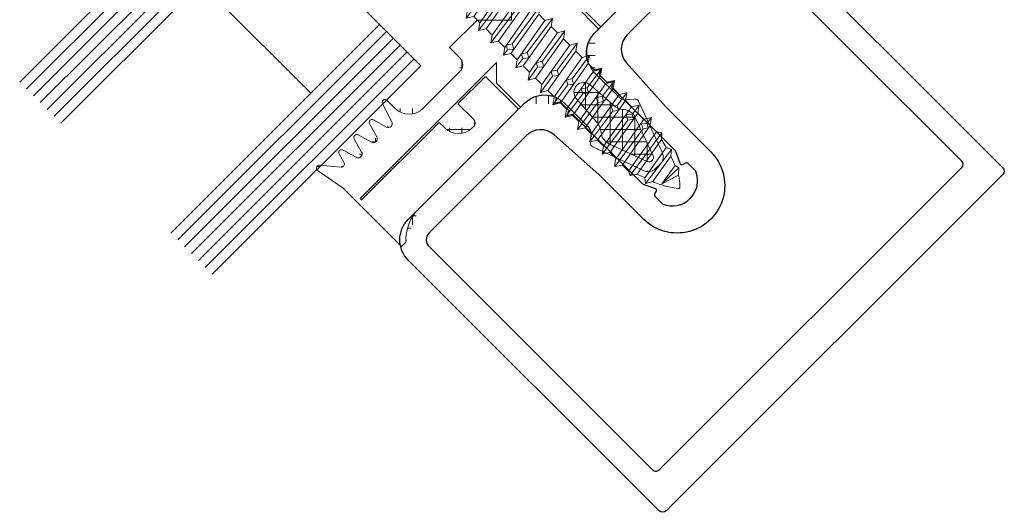
# Model space of a CAD drawing. Units: millimetres. Extents: x 229 to 478, y 260 to 731.
# Drawn here: x 374 to 475, y 263 to 314 of the extents above; entities that cross this region are included whole.
import ezdxf

# ---------------------------------------------------------------- set-up
doc = ezdxf.new("R2010")
doc.units = ezdxf.units.MM
doc.linetypes.add('Verdeckt', pattern=[9.524999999999999, 6.35, -3.175])
for name, color, linetype, lineweight in [('SX-0-Linie_verdeckt', 7, 'Verdeckt', 9), ('SX-Dichtung-Innen_Kontur', 7, 'Continuous', 18), ('SX-Dichtung-Innen_Schraffur', 150, 'Continuous', 5), ('SX-Glas_Kontur', 4, 'Continuous', 9), ('SX-Glas_Schraffur', 4, 'Continuous', 5), ('SX-Profil_Kontur', 7, 'Continuous', 25), ('SX-Schraube', 1, 'Continuous', 9)]:
    doc.layers.add(name, color=color, linetype=linetype, lineweight=lineweight)

# ---------------------------------------------------------------- blocks, each defined once
blk = doc.blocks.new('GD 5207')
at = {"layer": 'SX-Dichtung-Innen_Schraffur'}
h = blk.add_hatch(dxfattribs=at)
h.set_pattern_fill('ANSI37', color=256, scale=0.4, style=0)
h.set_pattern_definition([(45, (0, 0), (-0.8980256121069152, 0.8980256121069154), []), (135, (0, 0), (-0.8980256121069154, -0.8980256121069152), [])])
edge = h.paths.add_edge_path()
edge.add_arc((-0.599999999999909, -15.61691318290818), 1.400000000000249, 140.2225386200489, 200.1073200801086)
edge.add_line((-1.914670474096283, -16.09820472089726), (-0.4225726523879985, -20.17394010336326))
edge.add_arc((0, -20.01923925186679), 0.4500000000000623, 200.1073200801117, 339.8926799199016)
edge.add_line((0.4225726523882258, -20.17394010336324), (1.914670474096283, -16.09820472089714))
edge.add_arc((0.6000000000001364, -15.61691318290815), 1.400000000000212, 339.8926799198915, 399.7774613799562)
edge.add_arc((3.213019904737621, -13.44156792813882), 2.00000000000023, 183.9999999999936, 219.7774613799483, ccw=False)
edge.add_line((1.217891804217743, -13.58108087562687), (0.9975640502600527, -10.43024719918608))
edge.add_arc((0, -10.50000367293018), 1.000000000000115, 3.999999999997207, 175.9999999999986)
edge.add_line((-0.9975640502598253, -10.43024719918603), (-1.217891804217743, -13.58108087562704))
edge.add_arc((-3.213019904737621, -13.44156792813877), 2.000000000000257, 320.2225386200504, 355.99999999999983, ccw=False)
edge = h.paths.add_edge_path()
edge.add_line((2.198333272249329, -13.39766064031429), (2.198333272249329, -9.989603753301765))
edge = h.paths.add_edge_path()
edge.add_arc((5.1983425630076, -10.0000273993553), 3.000027399380439, 90.0002328101443, 179.8009244422931)
edge = h.paths.add_edge_path()
edge.add_arc((3.198333272249556, -13.39766064031411), 1.000000000000204, 180.0000000000097, 230.00000000001)
edge = h.paths.add_edge_path()
edge.add_line((5.198330372985311, -6.999999999999631), (5.699999999999818, -7.000000000000057))
edge = h.paths.add_edge_path()
edge.add_line((3.205448316124375, -14.7090381603378), (2.555545662562963, -14.16370508343331))
edge = h.paths.add_edge_path()
edge.add_line((5.699999999999818, -7.000000000000057), (5.699999999999818, -3.5))
edge = h.paths.add_edge_path()
edge.add_arc((2.948333272249783, -15.01545593758519), 0.399999999999849, 339.8926799198713, 409.9999999999811)
edge = h.paths.add_edge_path()
edge.add_line((5.699999999999818, -3.5), (4.199999999999818, -2))
edge = h.paths.add_edge_path()
edge.add_line((1.313805284399677, -20.64378195393147), (3.323953407705631, -15.15296780558214))
edge = h.paths.add_edge_path()
edge.add_line((4.199999999999818, -2), (24, -2))
edge = h.paths.add_edge_path()
edge.add_arc((0.3747549457593777, -20.30000228393925), 1.000000000000171, 270, 339.8926799198906)
edge = h.paths.add_edge_path()
edge.add_line((24, -2), (24, -2.199999999999989))
edge = h.paths.add_edge_path()
edge.add_line((-0.3780884012605839, -21.30000228393945), (0.3747549457593777, -21.30000228393942))
edge = h.paths.add_edge_path()
edge.add_line((24, -2.199999999999989), (12.69999999999982, -2.199999999999989))
edge = h.paths.add_edge_path()
edge.add_arc((-0.3780884012605839, -20.30000228393925), 1.000000000000199, 200.1073200801081, 270)
edge = h.paths.add_edge_path()
edge.add_line((12.69999999999982, -2.199999999999989), (12.69999999999982, -3))
edge = h.paths.add_edge_path()
edge.add_line((-3.327286863206837, -15.15296780558205), (-1.317138739900884, -20.64378195393144))
edge = h.paths.add_edge_path()
edge.add_arc((10.69999999999982, -3), 2, 270, 360)
edge = h.paths.add_edge_path()
edge.add_arc((-2.951666727750762, -15.01545593758519), 0.3999999999999981, 130.0000000000381, 200.1073200801087)
edge = h.paths.add_edge_path()
edge.add_line((10.69999999999982, -5), (10.5, -5))
edge = h.paths.add_edge_path()
edge.add_line((-2.558879118064169, -14.16370508343329), (-3.208781771625581, -14.70903816033777))
edge = h.paths.add_edge_path()
edge.add_arc((10.5, -4.5), 0.5, 180, 270)
edge = h.paths.add_edge_path()
edge.add_arc((-3.201666727751217, -13.39766064031437), 1.000000000000227, 310.0000000000225, 360.0000000000048)
edge = h.paths.add_edge_path()
edge.add_line((10, -4.5), (10, -2.199999999999989))
edge = h.paths.add_edge_path()
edge.add_line((-2.20166672775099, -9.989603753301765), (-2.20166672775099, -13.39766064031429))
edge = h.paths.add_edge_path()
edge.add_line((10, -2.199999999999989), (6, -2.199999999999989))
edge = h.paths.add_edge_path()
edge.add_arc((-5.201648714039038, -9.999999999988319), 2.999999999999659, 0.1985540833830003, 90.00000001733967)
edge = h.paths.add_edge_path()
edge.add_line((6, -2.199999999999989), (6, -6.999999999999886))
edge = h.paths.add_edge_path()
edge.add_line((-5.700000000000045, -7), (-5.201648714947169, -6.99999999998866))
edge = h.paths.add_edge_path()
edge.add_line((6, -6.999999999999886), (20.49999999999955, -6.999999999999943))
edge = h.paths.add_edge_path()
edge.add_line((-5.700000000000045, -3.5), (-5.700000000000045, -7))
edge = h.paths.add_edge_path()
edge.add_arc((20.49999999999955, -11.49999999999983), 4.499999999999886, 41.81031489577674, 90)
edge = h.paths.add_edge_path()
edge.add_line((-4.200000000000045, -2), (-5.700000000000045, -3.5))
edge = h.paths.add_edge_path()
edge.add_line((23.85410196624912, -8.499999999999915), (24.49999999999955, -8.499999999994373))
edge = h.paths.add_edge_path()
edge.add_line((-24, -2), (-4.200000000000045, -2))
edge = h.paths.add_edge_path()
edge.add_line((24.49999999999955, -8.499999999994373), (24.5, 0))
edge = h.paths.add_edge_path()
edge.add_line((-24, -2.199999999999989), (-24, -2))
edge = h.paths.add_edge_path()
edge.add_line((24.5, 0), (25.05492699999991, 3.147149000000013))
edge = h.paths.add_edge_path()
edge.add_line((-12.70000000000027, -2.199999999999989), (-24, -2.199999999999989))
edge = h.paths.add_edge_path()
edge.add_arc((24.75948471729953, 3.199242882873648), 0.2999998584000702, 350.0001058555712, 499.9902683693617)
edge = h.paths.add_edge_path()
edge.add_line((-12.70000000000027, -3), (-12.70000000000027, -2.199999999999989))
edge = h.paths.add_edge_path()
edge.add_line((24.52970424918408, 3.392118105524702), (23.0920473965889, 1.679382385854979))
edge = h.paths.add_edge_path()
edge.add_arc((-10.70000000000027, -3), 2, 180, 270)
edge = h.paths.add_edge_path()
edge.add_arc((22.86225842372119, 1.872254577241279), 0.3000044237369682, 196.0016177830238, 319.9917560530418)
edge = h.paths.add_edge_path()
edge.add_line((-10.5, -5), (-10.70000000000027, -5))
edge = h.paths.add_edge_path()
edge.add_line((22.57387799755929, 1.789554008510038), (22.28909996659922, 2.782691116361718))
edge = h.paths.add_edge_path()
edge.add_arc((-10.5, -4.5), 0.5, 270, 360)
edge = h.paths.add_edge_path()
edge.add_arc((22.00072149996549, 2.699999762630057), 0.299999999999994, 16.00002920366748, 164.0000254021724)
edge = h.paths.add_edge_path()
edge.add_line((-10, -2.199999999999989), (-10, -4.5))
edge = h.paths.add_edge_path()
edge.add_line((21.71234295452268, 2.782690841522111), (21.28522722724847, 1.293158792548752))
edge = h.paths.add_edge_path()
edge.add_line((-6, -2.199999999999989), (-10, -2.199999999999989))
edge = h.paths.add_edge_path()
edge.add_arc((20.90072249998912, 1.403413564396601), 0.400000000000015, 195.9999745957591, 344.0000254033949)
edge = h.paths.add_edge_path()
edge.add_line((-6, -6.999999999999886), (-6, -2.199999999999989))
edge = h.paths.add_edge_path()
edge.add_line((20.51621777272817, 1.293158792554436), (20.08910204550102, 2.78269084152231))
edge = h.paths.add_edge_path()
edge.add_line((-20.50000000000045, -6.999999999999886), (-6, -6.999999999999886))
edge = h.paths.add_edge_path()
edge.add_arc((19.80072350005844, 2.699999762630227), 0.2999999999998613, 15.99997459784352, 163.9999898590413)
edge = h.paths.add_edge_path()
edge.add_arc((-20.50000000000045, -11.50000000000006), 4.500000000000162, 90, 138.1896851042233)
edge = h.paths.add_edge_path()
edge.add_line((19.51234500591295, 2.78269102041628), (19.08522816354161, 1.293158553999433))
edge = h.paths.add_edge_path()
edge.add_line((-24.50000000000045, -8.499999999999943), (-23.85410196625025, -8.499999999999943))
edge = h.paths.add_edge_path()
edge.add_arc((18.70072350468467, 1.403413564394953), 0.4000000000000102, 196.0000105129868, 343.9999898569483)
edge = h.paths.add_edge_path()
edge.add_line((-24.5, 0), (-24.50000000000045, -8.499999999999943))
edge = h.paths.add_edge_path()
edge.add_line((18.31621884653964, 1.293158551516854), (17.88910198367921, 2.782691020416394))
edge = h.paths.add_edge_path()
edge.add_line((-25.05492699999991, 3.147149000000041), (-24.5, 0))
edge = h.paths.add_edge_path()
edge.add_arc((17.60072348953349, 2.699999762630171), 0.3000000000000325, 16.00001014098013, 163.9999898590199)
edge = h.paths.add_edge_path()
edge.add_arc((-24.75948471729976, 3.199242882873563), 0.2999998583999388, 40.00973163061527, 189.9998941444154)
edge = h.paths.add_edge_path()
edge.add_line((17.31234499538778, 2.782691020416394), (16.88529844225377, 1.29340366117566))
edge = h.paths.add_edge_path()
edge.add_line((-23.0920473965889, 1.679382385855092), (-24.52970424918431, 3.392118105524446))
edge = h.paths.add_edge_path()
edge.add_arc((16.50079378267696, 1.403658669060718), 0.4000000000000116, 197.5204198052592, 343.999990231037)
edge = h.paths.add_edge_path()
edge.add_arc((-22.86225842372141, 1.872254577241307), 0.3000044237368011, 220.0082439469756, 343.9983822169699)
edge = h.paths.add_edge_path()
edge.add_line((16.11934989436099, 1.283240397745828), (15.4860849165284, 3.289207206945264))
edge = h.paths.add_edge_path()
edge.add_line((-22.28909996659945, 2.782691116361804), (-22.57387799755975, 1.789554008510095))
edge = h.paths.add_edge_path()
edge.add_arc((15.20000200029153, 3.198893503459146), 0.2999999999999454, 17.52041980525686, 180.0000477766253)
edge = h.paths.add_edge_path()
edge.add_arc((-22.00072149996572, 2.699999762630114), 0.3000000000000798, 15.99997459783246, 163.9999707963277)
edge = h.paths.add_edge_path()
edge.add_line((14.90000200029158, 3.198893253301321), (14.90000299999997, 2))
edge = h.paths.add_edge_path()
edge.add_line((-21.28522722724892, 1.293158792548923), (-21.71234295452291, 2.782690841522196))
edge = h.paths.add_edge_path()
edge.add_arc((12.90000299999997, 2), 2, 270, 360)
edge = h.paths.add_edge_path()
edge.add_arc((-20.90072249998957, 1.403413564396772), 0.3999999999999938, 195.9999745966051, 344.0000254042336)
edge = h.paths.add_edge_path()
edge.add_line((12.90000299999997, 0), (8, 0))
edge = h.paths.add_edge_path()
edge.add_line((-20.08910204550148, 2.782690841522367), (-20.51621777272862, 1.29315879255455))
edge = h.paths.add_edge_path()
edge.add_arc((8, 1), 1, 180, 270)
edge = h.paths.add_edge_path()
edge.add_arc((-19.80072350005844, 2.699999762630171), 0.3000000000002354, 16.00001014095585, 164.0000254021593)
edge = h.paths.add_edge_path()
edge.add_line((7, 1), (7, 10.5))
edge = h.paths.add_edge_path()
edge.add_line((-19.0852281635423, 1.293158553999547), (-19.51234500591249, 2.782691020416337))
edge = h.paths.add_edge_path()
edge.add_line((7, 10.5), (5.5, 10.5))
edge = h.paths.add_edge_path()
edge.add_arc((-18.70072350468513, 1.403413564395095), 0.4000000000001842, 196.000010143047, 343.9999894870287)
edge = h.paths.add_edge_path()
edge.add_line((5.5, 10.5), (5.5, 2.5))
edge = h.paths.add_edge_path()
edge.add_line((-17.88910198367967, 2.782691020416507), (-18.31621884653987, 1.293158551517024))
edge = h.paths.add_edge_path()
edge.add_line((5.5, 2.5), (2.5, 2.5))
edge = h.paths.add_edge_path()
edge.add_arc((-17.60072348953395, 2.699999762630284), 0.3000000000000325, 16.00001014098013, 163.9999898590199)
edge = h.paths.add_edge_path()
edge.add_line((2.5, 2.5), (0, 0))
edge = h.paths.add_edge_path()
edge.add_line((-16.88529844225377, 1.293403661175518), (-17.31234499538823, 2.782691020416507))
edge = h.paths.add_edge_path()
edge.add_line((0, 0), (-2.5, 2.5))
edge = h.paths.add_edge_path()
edge.add_arc((-16.50079378267719, 1.403658669060576), 0.3999999999998662, 196.0000097689713, 342.4795801947354)
edge = h.paths.add_edge_path()
edge.add_line((-2.5, 2.5), (-6.5, 2.5))
edge = h.paths.add_edge_path()
edge.add_line((-15.4860849165284, 3.289207206945179), (-16.11934989436145, 1.283240397745715))
edge = h.paths.add_edge_path()
edge.add_line((-6.5, 2.5), (-6.5, 1))
edge = h.paths.add_edge_path()
edge.add_arc((-15.20000200029153, 3.198893503459146), 0.2999999999998315, 359.9999522233747, 522.4795801947573)
edge = h.paths.add_edge_path()
edge.add_arc((-7.5, 1), 1, 270, 360)
edge = h.paths.add_edge_path()
edge.add_line((-14.9000030000002, 2), (-14.90000200029181, 3.198893253301321))
edge = h.paths.add_edge_path()
edge.add_line((-7.5, 0), (-12.9000030000002, 0))
edge = h.paths.add_edge_path()
edge.add_arc((-12.9000030000002, 2), 2, 180, 270)
at = {"layer": 'SX-Dichtung-Innen_Kontur'}
for points in [[(22.57387799755929, 1.789554008510038), (22.28909996659922, 2.782691116361718, 0.7535540240967333), (21.71234295452268, 2.782690841522111), (21.28522722724847, 1.293158792548752, -0.7535543976783312), (20.51621777272817, 1.293158792554436), (20.08910204550102, 2.78269084152231, 0.7535541545047864), (19.51234500591295, 2.78269102041628), (19.08522816354161, 1.293158553999433, -0.7535539087946644), (18.31621884653964, 1.293158551516854), (17.88910198367921, 2.782691020416394, 0.7535539113537366), (17.31234499538778, 2.782691020416394), (16.88529844225377, 1.29340366117566, -0.7432043661608865), (16.11934989436099, 1.283240397745828), (15.4860849165284, 3.289207206945264, 0.8577065237806745), (14.90000200029158, 3.198893253301321), (14.90000299999997, 2, -0.414213562373095), (12.90000299999997, 0), (8, 0, -0.414213562373095), (7, 1), (7, 10.5), (5.5, 10.5), (5.5, 2.5), (2.5, 2.5), (0, 0), (-2.5, 2.5), (-6.5, 2.5), (-6.5, 1, -0.414213562373095), (-7.5, 0), (-12.9000030000002, 0, -0.414213562373095), (-14.9000030000002, 2), (-14.90000200029181, 3.198893253301321, 0.8577065237807818), (-15.4860849165284, 3.289207206945179), (-16.11934989436145, 1.283240397745715, -0.7432043661607937), (-16.88529844225377, 1.293403661175518), (-17.31234499538823, 2.782691020416507, 0.7535539113537366), (-17.88910198367967, 2.782691020416507), (-18.31621884653987, 1.293158551517024, -0.7535539087948027), (-19.0852281635423, 1.293158553999547), (-19.51234500591249, 2.782691020416337, 0.7535541545048252), (-20.08910204550148, 2.782690841522367), (-20.51621777272862, 1.29315879255455, -0.7535543976782816), (-21.28522722724892, 1.293158792548923), (-21.71234295452291, 2.782690841522196, 0.7535540240966674), (-22.28909996659945, 2.782691116361804), (-22.57387799755975, 1.789554008510095, -0.600802055387075), (-23.0920473965889, 1.679382385855092), (-24.52970424918431, 3.392118105524446, 0.7672587927645149), (-25.05492699999991, 3.147149000000041), (-24.5, 0), (-24.50000000000045, -8.499999999999943), (-23.85410196625037, -8.500000000000057, -0.213421765283397), (-20.50000000000045, -6.999999999999886), (-6, -6.999999999999886), (-6, -2.199999999999989), (-10, -2.199999999999989), (-10, -4.5, -0.414213562373095), (-10.5, -5), (-10.70000000000027, -5, -0.414213562373095), (-12.70000000000027, -3), (-12.70000000000027, -2.199999999999989), (-24, -2.199999999999989), (-24, -2), (-4.200000000000045, -2), (-5.700000000000045, -3.5), (-5.700000000000045, -7), (-5.201648714947169, -6.99999999998866, -0.4131989275658129), (-2.20166672775099, -9.989603753301765), (-2.20166672775099, -13.39766064031429, -0.2216946626428593), (-2.558879118064226, -14.16370508343326), (-3.208781771625581, -14.70903816033777, 0.3158136896229367), (-3.32728686320678, -15.15296780558205), (-1.317138739900884, -20.64378195393144, 0.31478404015813), (-0.3780884012605839, -21.30000228393945), (0.3747549457593777, -21.30000228393942, 0.3147840401581234), (1.313805284399621, -20.64378195393147), (3.323953407705631, -15.15296780558214, 0.3158136896231249), (3.205448316124375, -14.7090381603378), (2.555545662562963, -14.16370508343331, -0.2216946626429413), (2.198333272249329, -13.39766064031429), (2.198333272249329, -9.989603753301765, -0.4131950743802385), (5.198330372985595, -6.999999999999631), (5.699999999999818, -7.000000000000057), (5.699999999999818, -3.5), (4.199999999999818, -2), (24, -2), (24, -2.199999999999989), (12.69999999999982, -2.199999999999989), (12.69999999999982, -3, -0.414213562373095), (10.69999999999982, -5), (10.5, -5, -0.414213562373095), (10, -4.5), (10, -2.199999999999989), (6, -2.199999999999989), (6, -6.999999999999886), (20.49999999999955, -6.999999999999943, -0.2134217652833969), (23.85410196624923, -8.500000000000028), (24.49999999999955, -8.499999999994373), (24.5, 0), (25.05492699999991, 3.147149000000013, 0.7672587927644484), (24.52970424918402, 3.392118105524702), (23.0920473965889, 1.679382385854979, -0.6008020553872156)], [(-0.4225726523880972, -20.1739401033633, 0.6988127292070574), (0.4225726523882258, -20.17394010336324), (1.914670474096483, -16.09820472089722, 0.2674104344395), (1.675949372538965, -14.72118278388545, -0.1573892268139933), (1.217891804217743, -13.58108087562687), (0.9975640502599419, -10.43024719918609, 0.9325150861376732), (-0.9975640502599368, -10.43024719918602), (-1.217891804217743, -13.58108087562704, -0.1573892268139699), (-1.675949372538973, -14.72118278388544, 0.267410434439477), (-1.914670474096289, -16.09820472089726)]]:
    blk.add_lwpolyline(points, format="xyb", close=True, dxfattribs=at)
blk = doc.blocks.new('Glas28_4')
at = {"layer": 'SX-Glas_Kontur'}
for p, q in [((63.24771737452966, 79.5755738402421), (63.24771737452966, 49.2)), ((91.24771737452966, 79.5755738402421), (63.24771737452966, 79.5755738402421)), ((69.24771737452966, 79.5755738402421), (69.24771737452966, 49.2)), ((85.24771737452966, 79.5755738402421), (85.24771737452966, 49.2)), ((91.24771737452967, 49.2), (91.24771737452966, 79.5755738402421)), ((85.24771737452966, 69.5755738402421), (69.24771737452966, 69.5755738402421))]:
    blk.add_line(p, q, dxfattribs=at)
at = {"layer": 'SX-Glas_Schraffur'}
for p, q in [((64.24771737452966, 79.5755738402421), (64.24771737452966, 49.2)), ((65.24771737452966, 79.5755738402421), (65.24771737452964, 49.2)), ((66.24771737452966, 79.5755738402421), (66.24771737452966, 49.2)), ((67.24771737452966, 79.5755738402421), (67.24771737452964, 49.2)), ((68.24771737452966, 79.5755738402421), (68.24771737452966, 49.2)), ((86.24771737452966, 79.5755738402421), (86.24771737452966, 49.2)), ((87.24771737452966, 79.5755738402421), (87.24771737452966, 49.2)), ((88.24771737452966, 79.5755738402421), (88.24771737452964, 49.2)), ((89.24771737452966, 79.5755738402421), (89.24771737452966, 49.2)), ((90.24771737452966, 79.5755738402421), (90.24771737452966, 49.2))]:
    blk.add_line(p, q, dxfattribs=at)
blk = doc.blocks.new('Z 0157 (70mm)')
at = {"layer": 'SX-0-Linie_verdeckt', "ltscale": 0.2}
for p, q in [((-3.009803429815292, 8.471684613230792), (-3.009803429815292, 5.866229664577816)), ((-1.509855945683057, 8.47168461323082), (-1.509855945683057, 5.820069623710054)), ((1.490039043358252, 8.471684613230792), (1.490039043358365, 5.82006962371014)), ((2.989986527490601, 8.47168461323082), (2.989986527490601, 5.866229664577844)), ((-0.7810953499969173, 4.751885271343042), (-2.746193953649936, 5.684216517690317)), ((0.718344892697246, 4.751885271343042), (2.726377051324903, 5.684216517690118)), ((0.718344892697246, 4.751885271343042), (-0.7810953499969173, 4.751885271343042))]:
    blk.add_line(p, q, dxfattribs=at)
for centre, radius, start, end in [((-2.260083308468097, 9.43597280775154), 1.221758035233433, 232.1354370100078, 307.8833312999915), ((-0.009908451162459642, 12.97101983457802), 4.742769162592801, 251.5631103499944, 288.5631103499969), ((2.240266416531995, 9.43597280775154), 1.221758035233433, 232.1166687000072, 307.8645629899922), ((-2.233198899336003, 6.70928435053662), 1.146266979235991, 227.3493652299906, 309.1270752000021), ((-0.009908451162345955, 10.06222751457787), 4.499527419799773, 250.5273742700016, 289.4698181200023), ((2.213381997011197, 6.70928435053662), 1.146266979235991, 230.8729247999979, 312.6506347700094)]:
    blk.add_arc(centre, radius, start, end, dxfattribs=at)
at = {"layer": 'SX-Schraube'}
for p, q in [((-5, 3.999999999999943), (-5, 3.999999999999943)), ((2, 3.500000000000028), (-2, 3.499999999999943)), ((5.000000000000114, 3.874999999999972), (5.000000000000114, 3.874999999999972)), ((8.000000000000114, 2.999999999999972), (-8, 3.000000000000028)), ((7.750000000000114, 1.999999999999943), (-7.75, 1.999999999999943)), ((2.624999999999886, 0), (-2.624999999999886, -5.684341886080801e-14)), ((-3.125, -16.97500000000016), (0.5, -16.67500000000007)), ((-2.624999999999886, -16.5250000000002), (0.75, -16.6750000000001)), ((0.75, -16.6750000000001), (-2.449999999999932, -17.39500000000015)), ((-2.449999999999932, -18.29500000000013), (2.625000000000114, -17.42500000000007)), ((0.3130000000001019, -18.2745000000001), (0.5755000000000337, -17.79950000000019)), ((0.5755000000000337, -17.79950000000019), (1.062999999999988, -18.17450000000019)), ((1.062999999999988, -18.17450000000019), (0.7880000000000109, -18.63700000000009)), ((3.125000000000114, -17.87500000000011), (1.062999999999988, -18.17450000000019)), ((-3.124999999999886, -18.77500000000012), (0.3130000000001019, -18.2745000000001)), ((2.450000000000045, -18.35500000000019), (-2.449999999999932, -19.19500000000014)), ((0.7880000000000109, -18.63700000000009), (0.3130000000001019, -18.2745000000001)), ((-3.125, -20.57500000000016), (0.7754999999999654, -20.01200000000006)), ((2.450000000000045, -19.25500000000025), (-2.449999999999932, -20.09500000000008)), ((2.450000000000045, -20.15500000000014), (-2.449999999999932, -20.99500000000015)), ((0.7754999999999654, -20.01200000000006), (1.013000000000034, -19.51200000000014)), ((1.238000000000056, -20.36200000000019), (0.7754999999999654, -20.01200000000006)), ((1.013000000000034, -19.51200000000014), (1.488000000000056, -19.91200000000015)), ((1.488000000000056, -19.91200000000015), (1.238000000000056, -20.36200000000019)), ((3.125, -19.67500000000007), (1.488000000000056, -19.91200000000015)), ((-2.449999999999932, -21.89500000000015), (2.450000000000159, -21.05500000000018)), ((1.213000000000079, -21.74950000000018), (1.462999999999965, -21.23700000000019)), ((1.462999999999965, -21.23700000000019), (1.950500000000147, -21.64950000000016)), ((-3.125, -22.37500000000014), (1.213000000000079, -21.74950000000018)), ((2.450000000000159, -21.95500000000013), (-2.449999999999932, -22.79500000000013)), ((1.687999999999988, -22.07450000000006), (1.213000000000079, -21.74950000000018)), ((1.950500000000147, -21.64950000000016), (1.687999999999988, -22.07450000000006)), ((3.125, -21.47500000000016), (1.950500000000147, -21.64950000000016)), ((2.450000000000159, -22.85500000000022), (-2.449999999999932, -23.69500000000019)), ((1.688000000000102, -23.48700000000025), (1.925499999999943, -22.9620000000001)), ((1.925499999999943, -22.9620000000001), (2.400500000000079, -23.37450000000018)), ((3.125000000000114, -23.27500000000009), (2.400500000000079, -23.37450000000018)), ((-3.124999999999886, -24.1750000000001), (1.688000000000102, -23.48700000000025)), ((2.450000000000045, -23.75500000000014), (-2.449999999999932, -24.59500000000011)), ((2.138000000000034, -23.78700000000018), (1.688000000000102, -23.48700000000025)), ((2.400500000000079, -23.37450000000018), (2.138000000000034, -23.78700000000018)), ((-2.449999999999932, -25.49500000000015), (2.450000000000159, -24.65500000000017)), ((3.050000000000182, -25.07500000000016), (-1.599999999999909, -25.73750000000013)), ((-2.362499999999955, -25.86250000000015), (-3.125, -25.97500000000025)), ((2.450000000000045, -25.55500000000009), (-2.449999999999932, -26.39500000000012)), ((-2.362499999999955, -25.86250000000015), (-2.087499999999977, -25.45000000000016)), ((-1.862499999999955, -26.28750000000014), (-2.362499999999955, -25.86250000000015)), ((-2.087499999999977, -25.45000000000016), (-1.599999999999909, -25.73750000000013)), ((-1.599999999999909, -25.73750000000013), (-1.862499999999955, -26.28750000000014)), ((2.450000000000159, -26.45500000000015), (-2.449999999999932, -27.29500000000019)), ((-1.949500000000057, -27.61200000000019), (-1.686999999999898, -27.18700000000013)), ((-1.686999999999898, -27.18700000000013), (-1.187000000000012, -27.51200000000006)), ((3.125, -26.87500000000014), (-1.187000000000012, -27.51200000000006)), ((-3.124999999999886, -27.77500000000012), (-1.949500000000057, -27.61200000000019)), ((2.450000000000045, -27.35500000000013), (-2.449999999999932, -28.19500000000011)), ((-2.449999999999932, -29.09500000000008), (2.450000000000159, -28.25500000000019)), ((-1.461999999999875, -28.02450000000016), (-1.949500000000057, -27.61200000000019)), ((-1.187000000000012, -27.51200000000006), (-1.461999999999875, -28.02450000000016)), ((-3.125, -29.57500000000016), (-1.499500000000012, -29.3370000000001)), ((2.450000000000159, -29.15500000000017), (-2.449999999999932, -29.99500000000009)), ((-1.499500000000012, -29.3370000000001), (-1.236855852680833, -28.88700000000011)), ((-1.024499999999875, -29.74950000000013), (-1.499500000000012, -29.3370000000001)), ((-1.236999999999853, -28.88700000000011), (-0.7494999999998981, -29.23700000000028)), ((-0.7494999999998981, -29.23700000000028), (-1.024499999999875, -29.74950000000013)), ((3.125, -28.67500000000007), (-0.7494999999998981, -29.23700000000028)), ((2.450000000000159, -30.05500000000012), (-2.449999999999932, -30.89500000000004)), ((-3.125, -31.37500000000011), (-1.049499999999853, -31.07450000000011)), ((2.450000000000045, -30.95500000000007), (-2.449999999999932, -31.79500000000013)), ((-1.049499999999853, -31.07450000000011), (-0.7870000000000346, -30.61200000000022)), ((-0.5619999999998981, -31.46200000000013), (-1.049499999999853, -31.07450000000011)), ((-0.7870000000000346, -30.61200000000022), (-0.2994999999999663, -30.97450000000015)), ((-0.2994999999999663, -30.97450000000015), (-0.5619999999998981, -31.46200000000013)), ((3.125000000000114, -30.47500000000022), (-0.2994999999999663, -30.97450000000015)), ((-2.449999999999932, -32.69500000000011), (2.450000000000159, -31.85500000000013)), ((-0.5869999999999891, -32.81200000000013), (-0.3245000000000573, -32.34950000000015)), ((-0.3245000000000573, -32.34950000000015), (0.1505000000000791, -32.69950000000011)), ((3.125000000000114, -32.27500000000009), (0.1505000000000791, -32.69950000000011)), ((-3.124999999999886, -33.1750000000001), (-0.5869999999999891, -32.81200000000013)), ((2.450000000000159, -32.75500000000019), (-2.449999999999932, -33.59500000000008)), ((-0.1245000000000118, -33.18700000000015), (-0.5869999999999891, -32.81200000000013)), ((0.1505000000000791, -32.69950000000011), (-0.1245000000000118, -33.18700000000015)), ((2.450000000000159, -33.65500000000009), (-2.449999999999932, -34.49500000000006)), ((-0.1369999999999436, -34.54950000000019), (0.1129999999999427, -34.07450000000009)), ((0.1129999999999427, -34.07450000000009), (0.5879999999999654, -34.43700000000013)), ((0.5879999999999654, -34.43700000000013), (0.3255000000000337, -34.91200000000015)), ((3.125000000000114, -34.07500000000024), (0.5879999999999654, -34.43700000000013)), ((-3.125, -34.97500000000014), (-0.1367583302492221, -34.54950000000025)), ((2.450000000000159, -34.55500000000015), (-2.449999999999932, -35.39500000000007)), ((-2.449999999999932, -36.29500000000016), (2.450000000000159, -35.45500000000015)), ((0.3255000000000337, -34.91200000000015), (-0.1369999999999436, -34.54950000000019)), ((-3.125, -36.77500000000009), (0.3129999999999882, -36.27450000000013)), ((2.450000000000045, -36.35500000000025), (-2.449999999999932, -37.19500000000011)), ((0.3129999999999882, -36.27450000000013), (0.5755000000000337, -35.79950000000019)), ((0.7880000000000109, -36.63700000000009), (0.3129999999999882, -36.27450000000013)), ((0.576466878364954, -35.79782531754759), (1.062999999999988, -36.17450000000019)), ((1.062999999999988, -36.17450000000019), (0.7880000000000109, -36.63700000000009)), ((3.125, -35.87500000000014), (1.062999999999988, -36.17450000000019)), ((2.450000000000159, -37.25500000000011), (-2.449999999999932, -38.09500000000008)), ((-3.125, -38.57500000000016), (0.7754999999999654, -38.01200000000006)), ((2.450000000000159, -38.15500000000017), (-2.449999999999932, -38.99500000000009)), ((0.7754999999999654, -38.01200000000006), (1.013000000000147, -37.51200000000009)), ((1.238000000000056, -38.36200000000019), (0.7754999999999654, -38.01200000000006)), ((1.013000000000147, -37.51200000000009), (1.487999999999943, -37.91200000000015)), ((1.487999999999943, -37.91200000000015), (1.238000000000056, -38.36200000000019)), ((3.125000000000114, -37.67500000000007), (1.487999999999943, -37.91200000000015)), ((-2.449999999999932, -39.89500000000004), (2.450000000000159, -39.05500000000015)), ((1.213000000000079, -39.74950000000021), (1.462999999999965, -39.23700000000019)), ((1.462999999999965, -39.23700000000019), (1.950500000000034, -39.64950000000013)), ((3.125000000000114, -39.47500000000022), (1.950500000000034, -39.64950000000013)), ((-3.125, -40.37500000000011), (1.213000000000079, -39.74950000000021)), ((2.450000000000045, -39.95500000000007), (-2.449999999999932, -40.79500000000013)), ((1.688000000000102, -40.07450000000011), (1.213000000000079, -39.74950000000021)), ((1.950500000000034, -39.64950000000013), (1.688000000000102, -40.07450000000011)), ((-3.125, -42.17500000000007), (1.688000000000102, -41.48700000000019)), ((2.450000000000159, -40.85500000000022), (-2.449999999999932, -41.69500000000016)), ((1.688000000000102, -41.48700000000019), (1.925500000000056, -40.97450000000023)), ((2.138000000000034, -41.78700000000018), (1.688000000000102, -41.48700000000019)), ((1.925500000000056, -40.97450000000023), (2.400500000000079, -41.37450000000015)), ((2.400500000000079, -41.37450000000015), (2.138000000000034, -41.78700000000018)), ((3.125, -41.27500000000012), (2.400500000000079, -41.37450000000015)), ((2.450000000000045, -41.75500000000011), (-2.449999999999932, -42.59500000000008)), ((-2.449999999999932, -43.49500000000006), (2.450000000000159, -42.65500000000011)), ((2.450000000000159, -43.55500000000004), (-2.449999999999932, -44.39500000000007)), ((-2.411999999999921, -43.8745000000001), (-2.137000000000057, -43.46200000000007)), ((-2.137000000000057, -43.46200000000007), (-1.649499999999875, -43.76200000000003)), ((3.125000000000114, -43.07500000000016), (-1.649499999999875, -43.76200000000003)), ((-3.124999999999886, -43.97500000000011), (-2.411999999999921, -43.8745000000001)), ((2.450000000000159, -44.4550000000001), (-2.449999999999932, -45.2950000000001)), ((-1.911999999999921, -44.29950000000019), (-2.411999999999921, -43.8745000000001)), ((-1.649499999999875, -43.76200000000003), (-1.911999999999921, -44.29950000000019)), ((2.450000000000159, -45.3550000000001), (-2.449999999999932, -46.19500000000011)), ((-1.949500000000057, -45.61200000000019), (-1.687000000000012, -45.18700000000013)), ((-1.687000000000012, -45.18700000000013), (-1.187000000000012, -45.51200000000003)), ((-1.187000000000012, -45.51200000000003), (-1.461999999999875, -46.02450000000007)), ((3.125000000000114, -44.87500000000009), (-1.187000000000012, -45.51200000000003)), ((-3.124999999999886, -45.7750000000002), (-1.949500000000057, -45.61200000000019)), ((-2.449999999999932, -47.09500000000008), (-2.449999999999932, -46.19500000000011)), ((-2.449999999999932, -47.09500000000008), (2.450000000000159, -46.25500000000011)), ((-1.461999999999875, -46.02450000000007), (-1.949500000000057, -45.61200000000019)), ((-3.125, -47.57500000000016), (-1.499500000000012, -47.3370000000001)), ((2.450000000000159, -47.15500000000006), (-2.449999999999932, -47.99500000000018)), ((-1.499500000000012, -47.3370000000001), (-1.236935749588042, -46.88704612850086)), ((-1.024499999999875, -47.7495000000001), (-1.499500000000012, -47.3370000000001)), ((-1.236999999999966, -46.88700000000006), (-0.7495000000000118, -47.23700000000017)), ((-0.7495000000000118, -47.23700000000017), (-1.024499999999875, -47.7495000000001)), ((3.125000000000114, -46.67500000000004), (-0.7495000000000118, -47.23700000000017)), ((2.450000000000159, -48.05500000000015), (-2.449999999999932, -48.89500000000004)), ((-1.049499999999966, -49.07450000000003), (-0.7869999999999209, -48.61200000000017)), ((-0.7869999999999209, -48.61200000000017), (-0.2994999999999663, -48.97450000000012)), ((3.125000000000114, -48.47500000000011), (-0.2994999999999663, -48.97450000000012)), ((-3.124999999999886, -49.37500000000009), (-1.049499999999966, -49.07450000000003)), ((2.450000000000159, -48.95500000000001), (-2.449999999999932, -49.79500000000013)), ((-0.5620000000000118, -49.46200000000007), (-1.049499999999966, -49.07450000000003)), ((-0.2994999999999663, -48.97450000000012), (-0.5620000000000118, -49.46200000000007)), ((-2.449999999999932, -50.69500000000019), (2.450000000000159, -49.8550000000001)), ((-0.5869999999998754, -50.8120000000001), (-0.3245000000000573, -50.34950000000015)), ((-0.3245000000000573, -50.34950000000015), (0.1504999999999654, -50.69950000000006)), ((3.125000000000114, -50.27500000000018), (0.1504999999999654, -50.69950000000006)), ((-3.124999999999886, -51.17500000000004), (-0.5869999999998754, -50.8120000000001)), ((2.450000000000159, -50.75500000000008), (-2.449999999999932, -51.59500000000014)), ((2.450000000000159, -51.65500000000009), (-2.449999999999932, -52.49500000000018)), ((-0.1245000000000118, -51.18700000000004), (-0.5869999999998754, -50.8120000000001)), ((0.1504999999999654, -50.69950000000006), (-0.1245000000000118, -51.18700000000004)), ((-3.125, -52.97500000000014), (-0.1370000000000573, -52.54950000000019)), ((2.450000000000045, -52.55500000000018), (-2.449999999999932, -53.39500000000004)), ((-0.1370000000000573, -52.54950000000019), (0.1129999999999427, -52.07450000000003)), ((0.3255000000000337, -52.91200000000012), (-0.1370000000000573, -52.54950000000019)), ((0.1129999999999427, -52.07450000000003), (0.5880000000000791, -52.4370000000001)), ((0.5880000000000791, -52.4370000000001), (0.3255000000000337, -52.91200000000012)), ((3.125000000000114, -52.07500000000013), (0.5880000000000791, -52.4370000000001)), ((-2.449999999999932, -54.29500000000016), (2.450000000000045, -53.45500000000004)), ((-3.124999999999886, -54.7750000000002), (0.3129999999999882, -54.27450000000007)), ((2.450000000000159, -54.3550000000001), (-2.449999999999932, -55.19500000000008)), ((0.3129999999999882, -54.27450000000007), (0.5755000000000337, -53.79950000000017)), ((0.7880000000001246, -54.63700000000003), (0.3129999999999882, -54.27450000000007)), ((0.5755000000000337, -53.79950000000017), (1.062999999999988, -54.17450000000019)), ((1.062999999999988, -54.17450000000019), (0.7880000000001246, -54.63700000000003)), ((3.125000000000114, -53.87500000000009), (1.062999999999988, -54.17450000000019)), ((2.450000000000159, -55.25500000000008), (-2.449999999999932, -56.09500000000017)), ((0.7754999999999654, -56.01200000000006), (1.013000000000034, -55.51200000000003)), ((1.013000000000034, -55.51200000000003), (1.487999999999943, -55.91200000000009)), ((3.125000000000114, -55.67500000000004), (1.487999999999943, -55.91200000000009)), ((-3.124999999999886, -56.5750000000001), (0.7754999999999654, -56.01200000000006)), ((2.450000000000159, -56.15500000000006), (-2.449999999999932, -56.99500000000018)), ((1.237999999999943, -56.36200000000019), (0.7754999999999654, -56.01200000000006)), ((1.487999999999943, -55.91200000000009), (1.237999999999943, -56.36200000000019)), ((-2.449999999999932, -57.89500000000004), (2.450000000000159, -57.05500000000015)), ((1.213000000000079, -57.7495000000001), (1.462999999999965, -57.23700000000019)), ((1.462999999999965, -57.23700000000019), (1.950500000000034, -57.64950000000007)), ((1.950500000000034, -57.64950000000007), (1.688000000000102, -58.0745)), ((3.125000000000114, -57.47500000000011), (1.950500000000034, -57.64950000000007)), ((-3.125, -58.37500000000011), (1.213000000000079, -57.7495000000001)), ((2.450000000000159, -57.95500000000001), (-2.449999999999932, -58.79500000000013)), ((1.688000000000102, -58.0745), (1.213000000000079, -57.7495000000001)), ((-3.124999999999886, -60.17500000000004), (1.688181791855186, -59.48712119457036)), ((2.450000000000159, -58.85500000000005), (-2.449999999999932, -59.69500000000008)), ((2.450000000000045, -59.75500000000005), (-2.449999999999932, -60.65000000000018)), ((1.687999999999988, -59.48700000000019), (1.925499999999943, -58.96200000000007)), ((2.138000000000034, -59.78700000000012), (1.687999999999988, -59.48700000000019)), ((1.925499999999943, -58.96200000000007), (2.400500000000079, -59.3745000000001)), ((2.400500000000079, -59.3745000000001), (2.138000000000034, -59.78700000000012)), ((3.125, -59.2750000000002), (2.400500000000079, -59.3745000000001)), ((2.449999999999932, -60.70000000000016), (-2.449999999999932, -61.5252631578949)), ((2.750000000000114, -61.1500000000002), (-2.649999999999977, -61.95000000000016)), ((2.250000000000114, -61.60000000000014), (-2.050000000000068, -62.35000000000011)), ((-1.75, -63.20000000000016), (2.000000000000114, -62.55000000000004)), ((-2.100000000000023, -63.65000000000012), (2.25, -63.05000000000007)), ((1.699999999999932, -63.50000000000009), (-1.449999999999932, -64.05000000000007)), ((1.350000000000023, -64.50000000000009), (-0.9499999999999318, -64.85000000000011)), ((0.8999999999999773, -65.45000000000013), (-0.9499999999999318, -64.85000000000011)), ((1.449999999999932, -64.95000000000016), (-0.9499999999999318, -64.85000000000011))]:
    blk.add_line(p, q, dxfattribs=at)
blk.add_lwpolyline([(-2.449999999999932, -47.09500000000008), (-3.125, -47.57500000000016), (-2.449999999999932, -47.99500000000018), (-2.449999999999932, -48.89500000000004), (-3.124999999999886, -49.37500000000009), (-2.449999999999932, -49.79500000000013), (-2.449999999999932, -50.69500000000019), (-3.125, -51.17500000000018), (-2.449999999999932, -51.59500000000008), (-2.449999999999932, -52.49500000000018), (-3.124999999999886, -52.97500000000022), (-2.449999999999932, -53.39500000000004), (-2.449999999999932, -54.29500000000016), (-3.124999999999886, -54.7750000000002), (-2.449999999999932, -55.19500000000011), (-2.449999999999932, -56.09500000000017), (-3.124999999999886, -56.5750000000001), (-2.449999999999932, -56.99500000000018), (-2.449999999999932, -57.89500000000004), (-3.125, -58.37500000000011), (-2.449999999999932, -58.79500000000013), (-2.449999999999932, -59.69500000000008), (-2.624999999999886, -59.72500000000005), (-3.124999999999886, -60.17500000000004), (-2.449999999999932, -60.65000000000018), (-2.449999999999932, -61.5252631578949), (-2.649999999999977, -61.95000000000016), (-2.050000000000068, -62.35000000000011), (-1.75, -63.20000000000016), (-2.100000000000023, -63.65000000000012), (-1.449999999999932, -64.05000000000007), (-1.374999999999886, -64.2350000000001), (-1.296999999999912, -64.41700000000014), (-1.215999999999894, -64.59600000000006), (-1.131999999999948, -64.77200000000002), (-1.044499999999971, -64.94450000000018), (-0.9540000000000646, -65.11400000000015), (-0.8604999999998881, -65.28050000000016), (-0.76400000000001, -65.44400000000005), (-0.6639999999998736, -65.60400000000013), (-0.5609999999999218, -65.76100000000005), (-0.4550000000000409, -65.91500000000005), (-0.34599999999989, -66.06600000000012), (-0.2340000000000373, -66.21400000000003), (-0.1184999999999263, -66.35850000000013), (1.13686837721616e-13, -66.50000000000009), (1.13686837721616e-13, -66.50000000000009), (0.03499999999996817, -66.48300000000003), (0.07399999999995543, -66.45800000000017), (0.1160000000000991, -66.42600000000002), (0.1620000000001482, -66.38600000000005), (0.2110000000001264, -66.339), (0.26400000000001, -66.28400000000008), (0.3205000000001519, -66.22150000000008), (0.3805000000000973, -66.15150000000003), (0.4440000000000737, -66.07400000000018), (0.511000000000081, -65.98900000000012), (0.5819999999999936, -65.89600000000004), (0.6560000000000628, -65.79600000000013), (0.7340000000000373, -65.68800000000007), (0.8149999999999409, -65.5730000000002), (0.8999999999999773, -65.45000000000013), (0.8999999999999773, -65.45000000000013), (1.449999999999932, -64.95000000000016), (1.350000000000023, -64.50000000000009), (1.699999999999932, -63.50000000000009), (2.25, -63.05000000000007), (2.000000000000114, -62.55000000000004), (2.250000000000114, -61.60000000000014), (2.750000000000114, -61.1500000000002), (2.449999999999932, -60.70000000000016), (2.450000000000045, -59.75500000000005), (3.125000000000114, -59.27500000000006), (2.450000000000045, -58.8550000000001), (2.450000000000045, -57.95499999999998), (3.125000000000114, -57.47500000000002), (2.450000000000045, -57.05500000000012), (2.450000000000045, -56.15500000000003), (3.125000000000114, -55.67500000000004), (2.450000000000159, -55.25500000000008), (2.450000000000045, -54.35500000000008), (3.125000000000114, -53.87500000000009), (2.450000000000045, -53.45499999999998), (2.450000000000045, -52.55500000000012), (3.125000000000114, -52.07500000000013), (2.450000000000159, -51.65500000000009), (2.450000000000045, -50.75500000000017), (3.125000000000114, -50.27500000000006), (2.450000000000045, -49.85500000000016), (2.450000000000045, -48.95500000000001), (3.125000000000114, -48.47500000000002), (2.450000000000045, -48.05500000000015), (2.450000000000045, -47.15500000000003), (3.125000000000114, -46.67500000000004), (2.450000000000045, -46.25500000000014), (2.450000000000045, -45.35500000000008), (3.125000000000114, -44.87500000000009), (2.450000000000045, -44.45499999999998), (2.450000000000045, -43.55500000000004), (3.125000000000114, -43.07500000000005), (2.450000000000045, -42.65500000000017), (2.450000000000045, -41.75500000000017), (3.125, -41.27500000000012), (2.450000000000045, -40.85500000000019), (2.450000000000045, -39.9550000000001), (3.125, -39.47500000000002), (2.450000000000045, -39.05500000000021), (2.450000000000045, -38.15500000000014), (3.125000000000114, -37.67500000000007), (2.450000000000045, -37.25500000000019), (2.450000000000045, -36.35500000000019), (3.125, -35.87500000000014), (2.450000000000045, -35.45500000000018), (2.450000000000045, -34.55500000000004), (3.125, -34.07500000000005), (2.450000000000045, -33.65500000000017), (2.450000000000045, -32.75500000000017), (3.125000000000114, -32.27500000000009), (2.450000000000045, -31.85500000000022), (2.450000000000045, -30.9550000000001), (3.125, -30.47500000000002), (2.450000000000045, -30.05500000000021), (2.450000000000045, -29.15500000000014), (3.125, -28.67500000000007), (2.450000000000045, -28.25500000000019), (2.450000000000045, -27.35500000000019), (3.125, -26.87500000000014), (2.450000000000045, -26.4550000000001), (2.450000000000045, -25.55500000000009), (3.125000000000114, -25.07499999999996), (2.450000000000045, -24.65500000000023), (2.450000000000045, -23.75500000000017), (3.125000000000114, -23.27500000000009), (2.450000000000045, -22.85500000000022), (2.450000000000045, -21.9550000000001), (3.125, -21.47500000000002), (2.450000000000045, -21.05500000000012), (2.450000000000045, -20.15500000000014), (3.125, -19.67500000000007), (2.450000000000045, -19.25500000000025), (2.450000000000045, -18.35500000000019), (3.125000000000114, -17.87500000000011), (2.625000000000114, -17.42500000000007), (2.624999999999886, 0), (7.750000000000114, 0), (7.750000000000114, 1.999999999999943), (8.000000000000114, 1.999999999999972), (8.000000000000114, 2.999999999999972), (2, 3.500000000000028), (4.500000000000114, 3.499999999999972), (4.549000000000092, 3.501499999999908), (4.595500000000015, 3.506499999999903), (4.639999999999986, 3.514999999999958), (4.681999999999903, 3.526499999999942), (4.722000000000094, 3.5414999999999), (4.760000000000105, 3.559999999999917), (4.795500000000061, 3.581499999999949), (4.829000000000065, 3.606499999999983), (4.860000000000014, 3.635000000000019), (4.88900000000001, 3.666499999999928), (4.915499999999952, 3.70150000000001), (4.939999999999941, 3.739999999999952), (4.962000000000103, 3.781499999999909), (4.982000000000085, 3.826499999999953), (5.000000000000114, 3.874999999999972), (5.000000000000114, 7.974999999999966), (5.000000000000114, 7.974999999999966), (4.982000000000085, 8.039499999999947), (4.962000000000103, 8.099500000000006), (4.939999999999941, 8.154999999999944), (4.915499999999952, 8.205999999999989), (4.88900000000001, 8.252999999999929), (4.860000000000014, 8.294999999999902), (4.829000000000065, 8.332999999999913), (4.795500000000061, 8.366000000000014), (4.760000000000105, 8.39500000000001), (4.722000000000094, 8.419499999999942), (4.681999999999903, 8.439499999999896), (4.639999999999986, 8.454999999999899), (4.595500000000015, 8.465999999999951), (4.549000000000092, 8.4729999999999), (4.500000000000114, 8.475000000000023), (-4.5, 8.474999999999994), (-4.548999999999978, 8.472999999999928), (-4.595500000000015, 8.465999999999951), (-4.639999999999986, 8.454999999999984), (-4.682000000000016, 8.439499999999924), (-4.72199999999998, 8.419499999999914), (-4.759999999999991, 8.394999999999953), (-4.795499999999947, 8.365999999999929), (-4.828999999999951, 8.332999999999998), (-4.860000000000014, 8.29499999999993), (-4.88900000000001, 8.252999999999929), (-4.915499999999952, 8.20599999999996), (-4.939999999999941, 8.154999999999916), (-4.961999999999989, 8.099500000000006), (-4.981999999999971, 8.039499999999975), (-5, 7.974999999999994), (-5, 7.974999999999994), (-5, 3.999999999999943), (-4.981999999999971, 3.935499999999877), (-4.961999999999989, 3.87549999999996), (-4.939999999999941, 3.819999999999879), (-4.915499999999952, 3.768999999999949), (-4.88900000000001, 3.721999999999923), (-4.860000000000014, 3.679999999999893), (-4.828999999999951, 3.641999999999911), (-4.795499999999947, 3.608999999999924), (-4.759999999999991, 3.579999999999927), (-4.72199999999998, 3.555499999999881), (-4.682000000000016, 3.535499999999928), (-4.639999999999986, 3.519999999999925), (-4.595500000000015, 3.508999999999929), (-4.548999999999978, 3.501999999999924), (-4.5, 3.499999999999943), (-2, 3.499999999999943), (-8, 3.000000000000028), (-8, 1.999999999999972), (-7.75, 1.999999999999943), (-7.75, -2.842170943040401e-14), (-2.624999999999886, -5.684341886080801e-14), (-2.624999999999886, -16.5250000000002), (-3.125, -16.97500000000016), (-2.449999999999932, -17.39500000000015), (-2.449999999999932, -18.29500000000013), (-3.124999999999886, -18.77500000000012), (-2.449999999999932, -19.19500000000014), (-2.449999999999932, -20.09500000000008), (-3.125, -20.57500000000016), (-2.449999999999932, -20.99500000000015), (-2.449999999999932, -21.89500000000004), (-3.125, -22.37500000000014), (-2.449999999999932, -22.7950000000001), (-2.449999999999932, -23.69500000000011), (-3.125, -24.17500000000018), (-2.449999999999932, -24.59500000000011), (-2.449999999999932, -25.49500000000006), (-3.125, -25.97500000000025), (-2.449999999999932, -26.39500000000012), (-2.449999999999932, -27.29500000000019), (-3.125, -27.7750000000002), (-2.449999999999932, -28.19500000000011), (-2.449999999999932, -29.09500000000008), (-3.125, -29.57500000000016), (-2.449999999999932, -29.99500000000009), (-2.449999999999932, -30.89500000000004), (-3.125, -31.37500000000011), (-2.449999999999932, -31.7950000000001), (-2.449999999999932, -32.69500000000011), (-3.125, -33.17500000000018), (-2.449999999999932, -33.59500000000008), (-2.449999999999932, -34.49500000000006), (-3.124999999999886, -34.97500000000011), (-2.449999999999932, -35.39500000000007), (-2.449999999999932, -36.29500000000016), (-3.125, -36.7750000000002), (-2.449999999999932, -37.19500000000011), (-2.449999999999932, -38.09500000000008), (-3.125, -38.57500000000016), (-2.449999999999932, -38.99500000000009), (-2.449999999999932, -39.89500000000004), (-3.125, -40.37500000000011), (-2.449999999999932, -40.7950000000001), (-2.449999999999932, -41.69500000000016), (-3.125, -42.17500000000018), (-2.449999999999932, -42.59500000000008), (-2.449999999999932, -43.49500000000006), (-3.124999999999886, -43.97500000000011), (-2.449999999999932, -44.39500000000007), (-2.449999999999932, -45.29500000000021), (-3.124999999999886, -45.7750000000002), (-2.449999999999932, -46.19500000000008)], dxfattribs=at)

msp = doc.modelspace()

# ---------------------------------------------------------------- linework, layer by layer
at = {"layer": 'SX-Profil_Kontur', "ltscale": 0.5}
msp.add_lwpolyline([(448.9408951436626, 324.1494179930281), (474.7502926569996, 298.3400204796858, -0.414213562373095), (474.7502926569996, 297.6329136984992), (440.1020603788565, 262.9846814203559, -0.414213562373095), (439.3949535976699, 262.9846814203559), (413.5855560843247, 288.7940789337113, -0.414213562373095), (413.5855560843247, 293.0367196208304), (425.5356606863461, 304.9868242228443, -0.3085796748453069), (428.7471271836357, 305.5937343439608), (428.7883518798035, 305.552509647793), (428.646930523566, 304.9868242228436), (429.212615948516, 305.1282455790807), (430.0611440859393, 304.2797174416569), (429.9197227297018, 303.7140320167076), (430.4854081546519, 303.8554533729449), (437.6289180071662, 296.7119435204298, 0.1095178116835202), (437.7384439985253, 296.6421677685503), (438.968382879435, 296.1945066259298, -0.4663076581514077), (439.0731839315285, 295.9065681017738), (438.9544328244001, 295.7008851507745, 0.3394542588629439), (439.0021084111795, 295.3387531164172), (439.7485069881941, 294.5923545393994, 0.6666666666666667), (443.1426195378908, 297.9864670890977), (442.3962209608753, 298.7328656661135, 0.3394542588629439), (442.034088926519, 298.7805412528917), (441.8284059755179, 298.6617901457624, -0.4663076581514077), (441.5404674513602, 298.7665911978552), (441.0928063087422, 299.9965300787676, 0.1095178116835204), (441.023030556863, 300.106056070126), (434.5159168074151, 306.6131698195734), (434.6573381636526, 307.1788552445228), (434.0916527387044, 307.0374338882851), (433.2431246012793, 307.8859620257095), (433.3845459575177, 308.4516474506582), (432.8188605325677, 308.3102260944209), (432.1412397333315, 308.987846893657, -0.308579674845416), (432.7481498544485, 312.1993133909462), (444.6982544565435, 324.1494179930283, -0.414213562373095)], format="xyb", dxfattribs=at)
at = {"layer": 'SX-Profil_Kontur'}
msp.add_lwpolyline([(440.1020603787874, 304.5625601541315), (444.6982544565026, 299.9663660764193, -0.9999999999999999), (437.7686080008734, 293.0367196207904), (433.172413923161, 297.6329136985051), (428.5679878465799, 301.7388876704486, 0.3921611512123619), (425.714970926183, 301.6306005567304), (415.7068764278947, 291.6225060584471, 0.4142135623730951), (415.7068764278947, 290.2082924960737), (438.6878468164923, 267.2273221074841, 0.4142135623730949), (439.3949535976863, 267.2273221074918), (470.5076519698769, 298.340020479682, 0.414213562373095), (470.5076519698841, 299.0471272608762), (447.5266815812947, 322.0280976494738, 0.414213562373095), (446.1124680189214, 322.0280976494738), (436.1043735205621, 312.0200031511095, 0.3921611512125928), (435.9960864068426, 309.1669862307118)], format="xyb", close=True, dxfattribs=at)

# ---------------------------------------------------------------- block references
at = {"layer": 'SX-Dichtung-Innen_Schraffur', "rotation": 45}
msp.add_blockref('GD 5207', (424.1921568199277, 313.542817257363), dxfattribs=at)
at = {"layer": 'SX-Glas_Kontur', "rotation": 315}
msp.add_blockref('Glas28_4', (294.0817802644697, 317.0976421581733), dxfattribs=at)
at = {"layer": 'SX-Schraube', "color": 3, "rotation": 45}
msp.add_blockref('Z 0157 (70mm)', (394.4707115120691, 343.2183420015531), dxfattribs=at)

doc.saveas('drawing.dxf')
